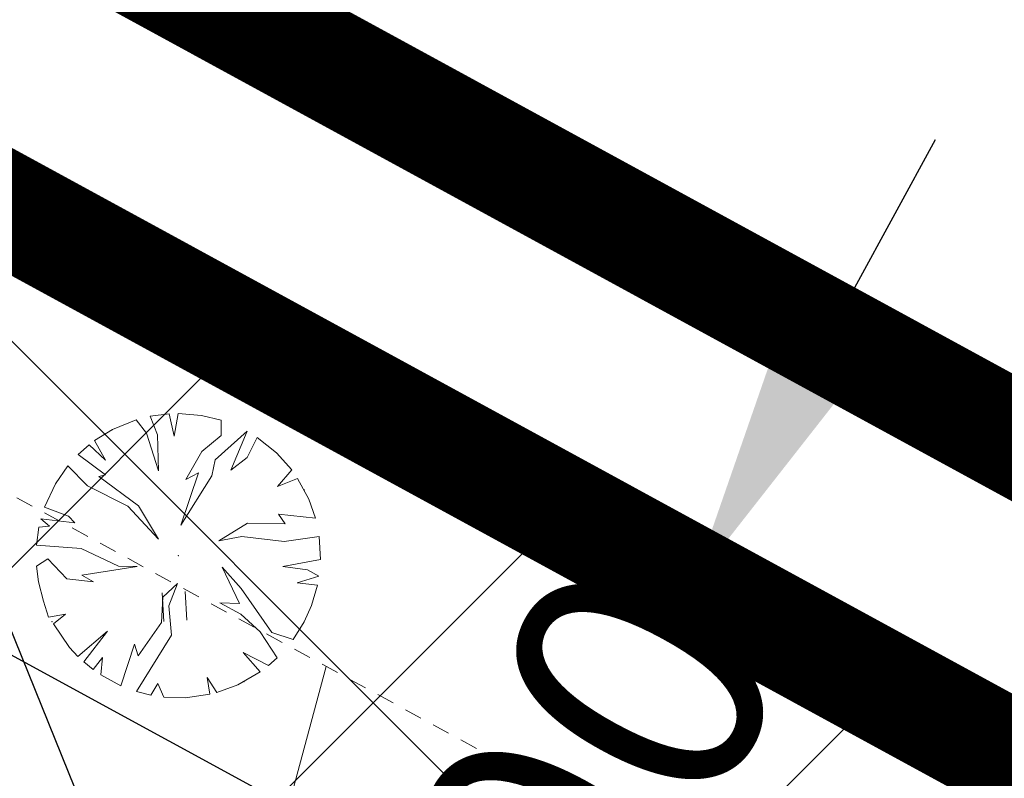
# Model space of a CAD drawing. Extents: x 546366 to 549778, y 6580323 to 6584932.
# Drawn here: x 548389 to 548396, y 6582490 to 6582495 of the extents above; entities that cross this region are included whole.
import ezdxf

# ---------------------------------------------------------------- set-up
doc = ezdxf.new("R2010")
doc.units = 0
doc.header["$MEASUREMENT"] = 0
for name, pattern in [('ASFBET', [2.5, 1.5, -1]), ('DASHED', [0.75, 0.5, -0.25]), ('HIDDEN', [0.375, 0.25, -0.125])]:
    doc.linetypes.add(name, pattern=pattern)
doc.layers.get('Defpoints').update_dxf_attribs({"linetype": 'CONTINUOUS', "lineweight": 13})
for name, color, linetype, lineweight in [('1-OL OLEV PLANEERING', 53, 'CONTINUOUS', 13), ('1-PIIR PLAN', 30, 'ASFBET', 13), ('1-PLANALA PIIR', 222, 'DASHED', 13), ('P_ELEKTER', 251, 'P_MP', 30), ('P_kõrghaljastus', 7, 'CONTINUOUS', 20), ('P_PIIRDED', 7, 'ZIGZAG', 20), ('P_SERVITUUT', 251, 'HIDDEN', 9), ('P_SERVITUUT_TEHNO', 251, 'CONTINUOUS', 9), ('Piir', 24, 'CONTINUOUS', 13)]:
    doc.layers.add(name, color=color, linetype=linetype, lineweight=lineweight)
doc.layers.add('Dtrass', color=251, linetype='CONTINUOUS')
doc.styles.add('ARIAL', font='arial.ttf')
doc.styles.add('ROMANC', font='romanc.shx')
doc.styles.get("Standard").update_dxf_attribs({"font": 'complex.shx', "height": 1})
doc.linetypes.add('-D-', pattern='A,2.5,-1.5,["D",ROMANC,S=1.6,R=0,X=-0.8,Y=-0.8],-1.5,7.5', length=13)
doc.linetypes.add('P_MP', pattern='A,5,-0.5,["W1",Standard,S=0.7,R=0,X=0,Y=-0.35],-1.5', length=7)
doc.linetypes.add('ZIGZAG', pattern='A,0.00254,-5.08,[131,ltypeshp.shx,S=5.08,R=0,X=-5.08,Y=0],-10.16,[131,ltypeshp.shx,S=5.08,R=180,X=5.08,Y=0],-5.08', length=20.32254)
doc.dimstyles.get("Standard").update_dxf_attribs({"dimtxt": 1.8, "dimasz": 1.8, "dimexe": 0.18, "dimexo": 0.0625, "dimgap": 0.1, "dimtad": 0, "dimzin": 0, "dimdsep": 46, "dimtxsty": 'ARIAL', "dimcen": 0.09, "dimadec": 0, "dimazin": 0, "dimtfac": 1, "dimtofl": 0, "dimtmove": 0, "dimatfit": 3, "dimfxl": 1, "dimtolj": 1, "dimtzin": 0, "dimarcsym": 0})

# ---------------------------------------------------------------- blocks, each defined once
blk = doc.blocks.new('hein_2_2_1')
at = {"layer": 'P_kõrghaljastus', "color": 56}
for p, q in [((-0.386, 0.504), (-0.386, -0.496)), ((0.414, 0.504), (0.414, -0.496))]:
    blk.add_line(p, q, dxfattribs=at)
blk = doc.blocks.new('POINT_DISPLAY_6')
at = {"layer": 'P_kõrghaljastus', "color": 56, "linetype": 'Continuous'}
blk.add_point((0, 0), dxfattribs=at)
blk = doc.blocks.new('POINT_DISPLAY_7')
at = {"layer": 'P_kõrghaljastus', "color": 56, "linetype": 'Continuous'}
blk.add_point((0, 0), dxfattribs=at)
blk = doc.blocks.new('POINT_DISPLAY_8')
at = {"layer": 'P_kõrghaljastus', "color": 56, "linetype": 'Continuous'}
blk.add_point((0, 0), dxfattribs=at)
blk = doc.blocks.new('POINT_DISPLAY_9')
at = {"layer": 'P_kõrghaljastus', "color": 56, "linetype": 'Continuous'}
blk.add_point((0, 0), dxfattribs=at)
blk = doc.blocks.new('POINT_DISPLAY_10')
at = {"layer": 'P_kõrghaljastus', "color": 56, "linetype": 'Continuous'}
blk.add_point((0, 0), dxfattribs=at)
blk = doc.blocks.new('POINT_DISPLAY_11')
at = {"layer": 'P_kõrghaljastus', "color": 56, "linetype": 'Continuous'}
blk.add_point((0, 0), dxfattribs=at)
blk = doc.blocks.new('*D75')
at = {"layer": '1-OL OLEV PLANEERING', "color": 0, "lineweight": -2, "ltscale": 0.5, "transparency": 16777216}
for p, q in [((548394.5016, 6582493.0431), (548395.3636, 6582494.6233)), ((548394.5754, 6582490.9525), (548393.4816, 6582491.5492)), ((548392.1814, 6582486.564), (548391.0875, 6582487.1607)), ((548390.3835, 6582485.4944), (548389.5215, 6582483.9142))]:
    blk.add_line(p, q, dxfattribs=at)
at = {"layer": '1-OL OLEV PLANEERING', "color": 0, "ltscale": 0.5, "transparency": 16777216}
for points in [[(548394.2382, 6582493.1868), (548394.765, 6582492.8995), (548393.6396, 6582491.463)], [(548390.1202, 6582485.638), (548390.6469, 6582485.3507), (548391.2455, 6582487.0745)]]:
    blk.add_solid(points, dxfattribs=at)
at = {"layer": 'Defpoints', "color": 0, "ltscale": 0.5, "transparency": 16777216}
for p in [(548393.6396, 6582491.463), (548394.6303, 6582490.9225), (548392.2363, 6582486.5341)]:
    blk.add_point(p, dxfattribs=at)
at = {"layer": '1-OL OLEV PLANEERING', "color": 0, "ltscale": 0.5, "transparency": 16777216, "insert": (548392.4426, 6582489.2688), "char_height": 1.8, "attachment_point": 5, "rotation": 61.3863, "style": 'ARIAL'}
blk.add_mtext('\\A1;5.00', dxfattribs=at)

msp = doc.modelspace()

# ---------------------------------------------------------------- hatches: boundary and pattern name
at = {"layer": '1-OL OLEV PLANEERING', "ltscale": 0.5}
h = msp.add_hatch(dxfattribs=at)
h.set_pattern_fill('ANSI37', color=256, scale=20)
h.set_pattern_definition([(45, (0, 0), (-1.767766953, 1.767766953), []), (135, (0, 0), (-1.767766953, -1.767766953), [])])
h.paths.add_polyline_path([(548369.21, 6582504.79), (548418.74, 6582477.77), (548325.6664, 6582350.2694), (548267.1514, 6582377.4004)])
at = {"layer": 'P_SERVITUUT_TEHNO', "ltscale": 0.5}
h = msp.add_hatch(dxfattribs=at)
h.set_pattern_fill('ANSI31', color=252, angle=30, style=0)
h.set_pattern_definition([(75, (0.0014, 0), (-3.0668144985, 0.8217504682), [])])
h.paths.add_polyline_path([(548416.5008, 6582474.703), (548370.1791, 6582499.9658), (548345.8665, 6582469.6194), (548341.737, 6582470.4998), (548343.1373, 6582472.2418), (548345.0758, 6582471.8313), (548369.6658, 6582502.5238), (548416.4339, 6582477.0176), (548417.9135, 6582478.2263), (548418.7426, 6582477.7741)])

# ---------------------------------------------------------------- linework, layer by layer
at = {"layer": '1-PIIR PLAN', "ltscale": 2, "const_width": 0.8}
msp.add_lwpolyline([(548369.21, 6582504.79), (548418.74, 6582477.77), (548325.6664, 6582350.2694), (548267.1514, 6582377.4004)], close=True, dxfattribs=at)
at = {"layer": '1-PLANALA PIIR', "ltscale": 10, "const_width": 0.8}
msp.add_lwpolyline([(548258.3589, 6582369.6895), (548321.6654, 6582341.2696), (548421.7004, 6582478.4333), (548368.6968, 6582507.3482)], close=True, dxfattribs=at)
at = {"layer": 'Dtrass', "color": 252, "linetype": '-D-', "ltscale": 0.5}
msp.add_lwpolyline([(548385.2, 6582500), (548403.8197, 6582453.9161)], dxfattribs=at)
at = {"layer": 'P_ELEKTER', "color": 172, "linetype": 'P_MP', "ltscale": 1.5}
msp.add_lwpolyline([(548418.447, 6582477.372), (548416.5442, 6582475.8176), (548369.9211, 6582501.2448), (548345.4698, 6582470.7253), (548342.5687, 6582471.3398)], dxfattribs=at)
msp.add_lwpolyline([(548418.447, 6582477.372), (548416.5442, 6582475.8176), (548369.9211, 6582501.2448), (548345.4698, 6582470.7253), (548342.5687, 6582471.3398)], dxfattribs=at)
msp.add_lwpolyline([(548418.447, 6582477.372), (548416.5442, 6582475.8176), (548369.9211, 6582501.2448), (548345.4698, 6582470.7253), (548342.5687, 6582471.3398)], dxfattribs=at)
at = {"layer": 'P_ELEKTER', "color": 252, "linetype": 'P_MP', "ltscale": 1.5}
msp.add_lwpolyline([(548418.447, 6582477.372), (548416.5442, 6582475.8176), (548369.9211, 6582501.2448), (548345.4698, 6582470.7253), (548342.5687, 6582471.3398)], dxfattribs=at)
at = {"layer": 'P_kõrghaljastus', "color": 252, "linetype": 'Continuous'}
for p, q in [((548389.6755, 6582492.6278, 46), (548389.507, 6582492.5583, 46)), ((548389.6755, 6582492.6278, 46), (548389.507, 6582492.5583, 46)), ((548389.6755, 6582492.6278, 46), (548389.507, 6582492.5583, 46)), ((548389.6755, 6582492.6278, 46), (548389.507, 6582492.5583, 46)), ((548389.7487, 6582492.5337, 46), (548389.6755, 6582492.6278, 46)), ((548389.7487, 6582492.5337, 46), (548389.6755, 6582492.6278, 46)), ((548389.7487, 6582492.5337, 46), (548389.6755, 6582492.6278, 46)), ((548389.7487, 6582492.5337, 46), (548389.6755, 6582492.6278, 46)), ((548389.9112, 6582492.6712, 46), (548389.7758, 6582492.6533, 46)), ((548389.9112, 6582492.6712, 46), (548389.7758, 6582492.6533, 46)), ((548389.9112, 6582492.6712, 46), (548389.7758, 6582492.6533, 46)), ((548389.9112, 6582492.6712, 46), (548389.7758, 6582492.6533, 46)), ((548389.7758, 6582492.6533, 46), (548389.8278, 6582492.5207, 46)), ((548389.7758, 6582492.6533, 46), (548389.8278, 6582492.5207, 46)), ((548389.7758, 6582492.6533, 46), (548389.8278, 6582492.5207, 46)), ((548389.7758, 6582492.6533, 46), (548389.8278, 6582492.5207, 46)), ((548389.9473, 6582492.5109, 46), (548389.9112, 6582492.6712, 46)), ((548389.9473, 6582492.5109, 46), (548389.9112, 6582492.6712, 46)), ((548389.9473, 6582492.5109, 46), (548389.9112, 6582492.6712, 46)), ((548389.9473, 6582492.5109, 46), (548389.9112, 6582492.6712, 46)), ((548389.9755, 6582492.6732, 46), (548389.9473, 6582492.5109, 46)), ((548389.9755, 6582492.6732, 46), (548389.9473, 6582492.5109, 46)), ((548389.9755, 6582492.6732, 46), (548389.9473, 6582492.5109, 46)), ((548389.9755, 6582492.6732, 46), (548389.9473, 6582492.5109, 46)), ((548390.1405, 6582492.6597, 46), (548389.9755, 6582492.6732, 46)), ((548390.1405, 6582492.6597, 46), (548389.9755, 6582492.6732, 46)), ((548390.1405, 6582492.6597, 46), (548389.9755, 6582492.6732, 46)), ((548390.1405, 6582492.6597, 46), (548389.9755, 6582492.6732, 46)), ((548390.2803, 6582492.6262, 46), (548390.1405, 6582492.6597, 46)), ((548390.2803, 6582492.6262, 46), (548390.1405, 6582492.6597, 46)), ((548390.2803, 6582492.6262, 46), (548390.1405, 6582492.6597, 46)), ((548390.2803, 6582492.6262, 46), (548390.1405, 6582492.6597, 46)), ((548390.2815, 6582492.5168, 46), (548390.2803, 6582492.6262, 46)), ((548390.2815, 6582492.5168, 46), (548390.2803, 6582492.6262, 46)), ((548390.2815, 6582492.5168, 46), (548390.2803, 6582492.6262, 46)), ((548390.2815, 6582492.5168, 46), (548390.2803, 6582492.6262, 46)), ((548389.507, 6582492.5583, 46), (548389.3803, 6582492.4798, 46)), ((548389.507, 6582492.5583, 46), (548389.3803, 6582492.4798, 46)), ((548389.507, 6582492.5583, 46), (548389.3803, 6582492.4798, 46)), ((548389.507, 6582492.5583, 46), (548389.3803, 6582492.4798, 46)), ((548389.8346, 6582492.2654, 46), (548389.7487, 6582492.5337, 46)), ((548389.8346, 6582492.2654, 46), (548389.7487, 6582492.5337, 46)), ((548389.8346, 6582492.2654, 46), (548389.7487, 6582492.5337, 46)), ((548389.8346, 6582492.2654, 46), (548389.7487, 6582492.5337, 46)), ((548389.8278, 6582492.5207, 46), (548389.8346, 6582492.2654, 46)), ((548389.8278, 6582492.5207, 46), (548389.8346, 6582492.2654, 46)), ((548389.8278, 6582492.5207, 46), (548389.8346, 6582492.2654, 46)), ((548389.8278, 6582492.5207, 46), (548389.8346, 6582492.2654, 46)), ((548390.1427, 6582492.4021, 46), (548390.2815, 6582492.5168, 46)), ((548390.1427, 6582492.4021, 46), (548390.2815, 6582492.5168, 46)), ((548390.1427, 6582492.4021, 46), (548390.2815, 6582492.5168, 46)), ((548390.1427, 6582492.4021, 46), (548390.2815, 6582492.5168, 46)), ((548390.4652, 6582492.5468, 46), (548390.2392, 6582492.3441, 46)), ((548390.4652, 6582492.5468, 46), (548390.2392, 6582492.3441, 46)), ((548390.4652, 6582492.5468, 46), (548390.2392, 6582492.3441, 46)), ((548390.4652, 6582492.5468, 46), (548390.2392, 6582492.3441, 46)), ((548390.3503, 6582492.2696, 46), (548390.4652, 6582492.5468, 46)), ((548390.3503, 6582492.2696, 46), (548390.4652, 6582492.5468, 46)), ((548390.3503, 6582492.2696, 46), (548390.4652, 6582492.5468, 46)), ((548390.3503, 6582492.2696, 46), (548390.4652, 6582492.5468, 46)), ((548390.537, 6582492.503, 46), (548390.4658, 6582492.36, 46)), ((548390.537, 6582492.503, 46), (548390.4658, 6582492.36, 46)), ((548390.537, 6582492.503, 46), (548390.4658, 6582492.36, 46)), ((548390.537, 6582492.503, 46), (548390.4658, 6582492.36, 46)), ((548390.6752, 6582492.3922, 46), (548390.537, 6582492.503, 46)), ((548390.6752, 6582492.3922, 46), (548390.537, 6582492.503, 46)), ((548390.6752, 6582492.3922, 46), (548390.537, 6582492.503, 46)), ((548390.6752, 6582492.3922, 46), (548390.537, 6582492.503, 46)), ((548389.3414, 6582492.45, 46), (548389.2634, 6582492.3804, 46)), ((548389.3414, 6582492.45, 46), (548389.2634, 6582492.3804, 46)), ((548389.3414, 6582492.45, 46), (548389.2634, 6582492.3804, 46)), ((548389.3414, 6582492.45, 46), (548389.2634, 6582492.3804, 46)), ((548389.4584, 6582492.34, 46), (548389.3414, 6582492.45, 46)), ((548389.4584, 6582492.34, 46), (548389.3414, 6582492.45, 46)), ((548389.4584, 6582492.34, 46), (548389.3414, 6582492.45, 46)), ((548389.4584, 6582492.34, 46), (548389.3414, 6582492.45, 46)), ((548389.3803, 6582492.4798, 46), (548389.4584, 6582492.34, 46)), ((548389.3803, 6582492.4798, 46), (548389.4584, 6582492.34, 46)), ((548389.3803, 6582492.4798, 46), (548389.4584, 6582492.34, 46)), ((548389.3803, 6582492.4798, 46), (548389.4584, 6582492.34, 46)), ((548389.2634, 6582492.3804, 46), (548389.4578, 6582492.2373, 46)), ((548389.2634, 6582492.3804, 46), (548389.4578, 6582492.2373, 46)), ((548389.2634, 6582492.3804, 46), (548389.4578, 6582492.2373, 46)), ((548389.2634, 6582492.3804, 46), (548389.4578, 6582492.2373, 46)), ((548390.0291, 6582492.2043, 46), (548390.1427, 6582492.4021, 46)), ((548390.0291, 6582492.2043, 46), (548390.1427, 6582492.4021, 46)), ((548390.0291, 6582492.2043, 46), (548390.1427, 6582492.4021, 46)), ((548390.0291, 6582492.2043, 46), (548390.1427, 6582492.4021, 46)), ((548390.2392, 6582492.3441, 46), (548390.2149, 6582492.229, 46)), ((548390.2392, 6582492.3441, 46), (548390.2149, 6582492.229, 46)), ((548390.2392, 6582492.3441, 46), (548390.2149, 6582492.229, 46)), ((548390.2392, 6582492.3441, 46), (548390.2149, 6582492.229, 46)), ((548390.4658, 6582492.36, 46), (548390.3503, 6582492.2696, 46)), ((548390.4658, 6582492.36, 46), (548390.3503, 6582492.2696, 46)), ((548390.4658, 6582492.36, 46), (548390.3503, 6582492.2696, 46)), ((548390.4658, 6582492.36, 46), (548390.3503, 6582492.2696, 46)), ((548390.7826, 6582492.2714, 46), (548390.6752, 6582492.3922, 46)), ((548390.7826, 6582492.2714, 46), (548390.6752, 6582492.3922, 46)), ((548390.7826, 6582492.2714, 46), (548390.6752, 6582492.3922, 46)), ((548390.7826, 6582492.2714, 46), (548390.6752, 6582492.3922, 46)), ((548389.1909, 6582492.3005, 46), (548389.1027, 6582492.1735, 46)), ((548389.1909, 6582492.3005, 46), (548389.1027, 6582492.1735, 46)), ((548389.1909, 6582492.3005, 46), (548389.1027, 6582492.1735, 46)), ((548389.1909, 6582492.3005, 46), (548389.1027, 6582492.1735, 46)), ((548389.3303, 6582492.1586, 46), (548389.1909, 6582492.3005, 46)), ((548389.3303, 6582492.1586, 46), (548389.1909, 6582492.3005, 46)), ((548389.3303, 6582492.1586, 46), (548389.1909, 6582492.3005, 46)), ((548389.3303, 6582492.1586, 46), (548389.1909, 6582492.3005, 46)), ((548389.4578, 6582492.2373, 46), (548389.4103, 6582492.2245, 46)), ((548389.4578, 6582492.2373, 46), (548389.4103, 6582492.2245, 46)), ((548389.4578, 6582492.2373, 46), (548389.4103, 6582492.2245, 46)), ((548389.4578, 6582492.2373, 46), (548389.4103, 6582492.2245, 46)), ((548389.4103, 6582492.2245, 46), (548389.6933, 6582492.0169, 46)), ((548389.4103, 6582492.2245, 46), (548389.6933, 6582492.0169, 46)), ((548389.4103, 6582492.2245, 46), (548389.6933, 6582492.0169, 46)), ((548389.4103, 6582492.2245, 46), (548389.6933, 6582492.0169, 46)), ((548389.9942, 6582491.8789, 46), (548390.119, 6582492.2512, 46)), ((548389.9942, 6582491.8789, 46), (548390.119, 6582492.2512, 46)), ((548389.9942, 6582491.8789, 46), (548390.119, 6582492.2512, 46)), ((548389.9942, 6582491.8789, 46), (548390.119, 6582492.2512, 46)), ((548390.2149, 6582492.229, 46), (548389.9942, 6582491.8789, 46)), ((548390.2149, 6582492.229, 46), (548389.9942, 6582491.8789, 46)), ((548390.2149, 6582492.229, 46), (548389.9942, 6582491.8789, 46)), ((548390.2149, 6582492.229, 46), (548389.9942, 6582491.8789, 46)), ((548390.119, 6582492.2512, 46), (548390.0291, 6582492.2043, 46)), ((548390.119, 6582492.2512, 46), (548390.0291, 6582492.2043, 46)), ((548390.119, 6582492.2512, 46), (548390.0291, 6582492.2043, 46)), ((548390.119, 6582492.2512, 46), (548390.0291, 6582492.2043, 46)), ((548390.6819, 6582492.1537, 46), (548390.7826, 6582492.2714, 46)), ((548390.6819, 6582492.1537, 46), (548390.7826, 6582492.2714, 46)), ((548390.6819, 6582492.1537, 46), (548390.7826, 6582492.2714, 46)), ((548390.6819, 6582492.1537, 46), (548390.7826, 6582492.2714, 46)), ((548390.8251, 6582492.2108, 46), (548390.6819, 6582492.1537, 46)), ((548390.8251, 6582492.2108, 46), (548390.6819, 6582492.1537, 46)), ((548390.8251, 6582492.2108, 46), (548390.6819, 6582492.1537, 46)), ((548390.8251, 6582492.2108, 46), (548390.6819, 6582492.1537, 46)), ((548390.9035, 6582492.0645, 46), (548390.8251, 6582492.2108, 46)), ((548390.9035, 6582492.0645, 46), (548390.8251, 6582492.2108, 46)), ((548390.9035, 6582492.0645, 46), (548390.8251, 6582492.2108, 46)), ((548390.9035, 6582492.0645, 46), (548390.8251, 6582492.2108, 46)), ((548389.1027, 6582492.1735, 46), (548389.0238, 6582492.0056, 46)), ((548389.1027, 6582492.1735, 46), (548389.0238, 6582492.0056, 46)), ((548389.1027, 6582492.1735, 46), (548389.0238, 6582492.0056, 46)), ((548389.1027, 6582492.1735, 46), (548389.0238, 6582492.0056, 46)), ((548389.617, 6582492.0132, 46), (548389.3303, 6582492.1586, 46)), ((548389.617, 6582492.0132, 46), (548389.3303, 6582492.1586, 46)), ((548389.617, 6582492.0132, 46), (548389.3303, 6582492.1586, 46)), ((548389.617, 6582492.0132, 46), (548389.3303, 6582492.1586, 46)), ((548390.9515, 6582491.9281, 46), (548390.9035, 6582492.0645, 46)), ((548390.9515, 6582491.9281, 46), (548390.9035, 6582492.0645, 46)), ((548390.9515, 6582491.9281, 46), (548390.9035, 6582492.0645, 46)), ((548390.9515, 6582491.9281, 46), (548390.9035, 6582492.0645, 46)), ((548389.0238, 6582492.0056, 46), (548389.1955, 6582491.9437, 46)), ((548389.0238, 6582492.0056, 46), (548389.1955, 6582491.9437, 46)), ((548389.0238, 6582492.0056, 46), (548389.1955, 6582491.9437, 46)), ((548389.0238, 6582492.0056, 46), (548389.1955, 6582491.9437, 46)), ((548389.836, 6582491.7783, 46), (548389.617, 6582492.0132, 46)), ((548389.836, 6582491.7783, 46), (548389.617, 6582492.0132, 46)), ((548389.836, 6582491.7783, 46), (548389.617, 6582492.0132, 46)), ((548389.836, 6582491.7783, 46), (548389.617, 6582492.0132, 46)), ((548389.6933, 6582492.0169, 46), (548389.836, 6582491.7783, 46)), ((548389.6933, 6582492.0169, 46), (548389.836, 6582491.7783, 46)), ((548389.6933, 6582492.0169, 46), (548389.836, 6582491.7783, 46)), ((548389.6933, 6582492.0169, 46), (548389.836, 6582491.7783, 46)), ((548389.2394, 6582491.8944, 46), (548388.9978, 6582491.9228, 46)), ((548388.9978, 6582491.9228, 46), (548389.0583, 6582491.8721, 46)), ((548389.2394, 6582491.8944, 46), (548388.9978, 6582491.9228, 46)), ((548388.9978, 6582491.9228, 46), (548389.0583, 6582491.8721, 46)), ((548389.2394, 6582491.8944, 46), (548388.9978, 6582491.9228, 46)), ((548388.9978, 6582491.9228, 46), (548389.0583, 6582491.8721, 46)), ((548389.2394, 6582491.8944, 46), (548388.9978, 6582491.9228, 46)), ((548388.9978, 6582491.9228, 46), (548389.0583, 6582491.8721, 46)), ((548389.1955, 6582491.9437, 46), (548389.2394, 6582491.8944, 46)), ((548389.1955, 6582491.9437, 46), (548389.2394, 6582491.8944, 46)), ((548389.1955, 6582491.9437, 46), (548389.2394, 6582491.8944, 46)), ((548389.1955, 6582491.9437, 46), (548389.2394, 6582491.8944, 46)), ((548390.7367, 6582491.8872, 46), (548390.6877, 6582491.958, 46)), ((548390.6877, 6582491.958, 46), (548390.9515, 6582491.9281, 46)), ((548390.7367, 6582491.8872, 46), (548390.6877, 6582491.958, 46)), ((548390.6877, 6582491.958, 46), (548390.9515, 6582491.9281, 46)), ((548390.7367, 6582491.8872, 46), (548390.6877, 6582491.958, 46)), ((548390.6877, 6582491.958, 46), (548390.9515, 6582491.9281, 46)), ((548390.7367, 6582491.8872, 46), (548390.6877, 6582491.958, 46)), ((548390.6877, 6582491.958, 46), (548390.9515, 6582491.9281, 46)), ((548388.9839, 6582491.8637, 46), (548388.9662, 6582491.7362, 46)), ((548388.9839, 6582491.8637, 46), (548388.9662, 6582491.7362, 46)), ((548388.9839, 6582491.8637, 46), (548388.9662, 6582491.7362, 46)), ((548388.9839, 6582491.8637, 46), (548388.9662, 6582491.7362, 46)), ((548389.0583, 6582491.8721, 46), (548388.9839, 6582491.8637, 46)), ((548389.0583, 6582491.8721, 46), (548388.9839, 6582491.8637, 46)), ((548389.0583, 6582491.8721, 46), (548388.9839, 6582491.8637, 46)), ((548389.0583, 6582491.8721, 46), (548388.9839, 6582491.8637, 46)), ((548390.2636, 6582491.7667, 46), (548390.4692, 6582491.892, 46)), ((548390.2636, 6582491.7667, 46), (548390.4692, 6582491.892, 46)), ((548390.2636, 6582491.7667, 46), (548390.4692, 6582491.892, 46)), ((548390.2636, 6582491.7667, 46), (548390.4692, 6582491.892, 46)), ((548390.4692, 6582491.892, 46), (548390.7367, 6582491.8872, 46)), ((548390.4692, 6582491.892, 46), (548390.7367, 6582491.8872, 46)), ((548390.4692, 6582491.892, 46), (548390.7367, 6582491.8872, 46)), ((548390.4692, 6582491.892, 46), (548390.7367, 6582491.8872, 46)), ((548390.4278, 6582491.7982, 46), (548390.2636, 6582491.7667, 46)), ((548390.4278, 6582491.7982, 46), (548390.2636, 6582491.7667, 46)), ((548390.4278, 6582491.7982, 46), (548390.2636, 6582491.7667, 46)), ((548390.4278, 6582491.7982, 46), (548390.2636, 6582491.7667, 46)), ((548390.7293, 6582491.7629, 46), (548390.4278, 6582491.7982, 46)), ((548390.7293, 6582491.7629, 46), (548390.4278, 6582491.7982, 46)), ((548390.7293, 6582491.7629, 46), (548390.4278, 6582491.7982, 46)), ((548390.7293, 6582491.7629, 46), (548390.4278, 6582491.7982, 46)), ((548390.978, 6582491.7978, 46), (548390.7293, 6582491.7629, 46)), ((548390.978, 6582491.7978, 46), (548390.7293, 6582491.7629, 46)), ((548390.978, 6582491.7978, 46), (548390.7293, 6582491.7629, 46)), ((548390.978, 6582491.7978, 46), (548390.7293, 6582491.7629, 46)), ((548390.9869, 6582491.6338, 46), (548390.978, 6582491.7978, 46)), ((548390.9869, 6582491.6338, 46), (548390.978, 6582491.7978, 46)), ((548390.9869, 6582491.6338, 46), (548390.978, 6582491.7978, 46)), ((548390.9869, 6582491.6338, 46), (548390.978, 6582491.7978, 46)), ((548388.9662, 6582491.7362, 46), (548389.2855, 6582491.7137, 46)), ((548388.9662, 6582491.7362, 46), (548389.2855, 6582491.7137, 46)), ((548388.9662, 6582491.7362, 46), (548389.2855, 6582491.7137, 46)), ((548388.9662, 6582491.7362, 46), (548389.2855, 6582491.7137, 46)), ((548389.2855, 6582491.7137, 46), (548389.5504, 6582491.587, 46)), ((548389.2855, 6582491.7137, 46), (548389.5504, 6582491.587, 46)), ((548389.2855, 6582491.7137, 46), (548389.5504, 6582491.587, 46)), ((548389.2855, 6582491.7137, 46), (548389.5504, 6582491.587, 46)), ((548389.0481, 6582491.6379, 46), (548388.9662, 6582491.5866, 46)), ((548389.0481, 6582491.6379, 46), (548388.9662, 6582491.5866, 46)), ((548389.0481, 6582491.6379, 46), (548388.9662, 6582491.5866, 46)), ((548389.0481, 6582491.6379, 46), (548388.9662, 6582491.5866, 46)), ((548388.9662, 6582491.5866, 46), (548388.9807, 6582491.475, 46)), ((548388.9662, 6582491.5866, 46), (548388.9807, 6582491.475, 46)), ((548388.9662, 6582491.5866, 46), (548388.9807, 6582491.475, 46)), ((548388.9662, 6582491.5866, 46), (548388.9807, 6582491.475, 46)), ((548389.1819, 6582491.497, 46), (548389.0481, 6582491.6379, 46)), ((548389.1819, 6582491.497, 46), (548389.0481, 6582491.6379, 46)), ((548389.1819, 6582491.497, 46), (548389.0481, 6582491.6379, 46)), ((548389.1819, 6582491.497, 46), (548389.0481, 6582491.6379, 46)), ((548389.6842, 6582491.5846, 46), (548389.2889, 6582491.5227, 46)), ((548389.6842, 6582491.5846, 46), (548389.2889, 6582491.5227, 46)), ((548389.6842, 6582491.5846, 46), (548389.2889, 6582491.5227, 46)), ((548389.6842, 6582491.5846, 46), (548389.2889, 6582491.5227, 46)), ((548389.5504, 6582491.587, 46), (548389.6842, 6582491.5846, 46)), ((548389.5504, 6582491.587, 46), (548389.6842, 6582491.5846, 46)), ((548389.5504, 6582491.587, 46), (548389.6842, 6582491.5846, 46)), ((548389.5504, 6582491.587, 46), (548389.6842, 6582491.5846, 46)), ((548390.4123, 6582491.3203, 46), (548390.2884, 6582491.5808, 46)), ((548390.2884, 6582491.5808, 46), (548390.4224, 6582491.428, 46)), ((548390.4123, 6582491.3203, 46), (548390.2884, 6582491.5808, 46)), ((548390.2884, 6582491.5808, 46), (548390.4224, 6582491.428, 46)), ((548390.4123, 6582491.3203, 46), (548390.2884, 6582491.5808, 46)), ((548390.2884, 6582491.5808, 46), (548390.4224, 6582491.428, 46)), ((548390.4123, 6582491.3203, 46), (548390.2884, 6582491.5808, 46)), ((548390.2884, 6582491.5808, 46), (548390.4224, 6582491.428, 46)), ((548390.7205, 6582491.5836, 46), (548390.9869, 6582491.6338, 46)), ((548390.7205, 6582491.5836, 46), (548390.9869, 6582491.6338, 46)), ((548390.7205, 6582491.5836, 46), (548390.9869, 6582491.6338, 46)), ((548390.7205, 6582491.5836, 46), (548390.9869, 6582491.6338, 46)), ((548390.8953, 6582491.5604, 46), (548390.7205, 6582491.5836, 46)), ((548390.8953, 6582491.5604, 46), (548390.7205, 6582491.5836, 46)), ((548390.8953, 6582491.5604, 46), (548390.7205, 6582491.5836, 46)), ((548390.8953, 6582491.5604, 46), (548390.7205, 6582491.5836, 46)), ((548389.2889, 6582491.5227, 46), (548389.3733, 6582491.4764, 46)), ((548389.2889, 6582491.5227, 46), (548389.3733, 6582491.4764, 46)), ((548389.2889, 6582491.5227, 46), (548389.3733, 6582491.4764, 46)), ((548389.2889, 6582491.5227, 46), (548389.3733, 6582491.4764, 46)), ((548390.8228, 6582491.4684, 46), (548390.9766, 6582491.5146, 46)), ((548390.8228, 6582491.4684, 46), (548390.9766, 6582491.5146, 46)), ((548390.8228, 6582491.4684, 46), (548390.9766, 6582491.5146, 46)), ((548390.8228, 6582491.4684, 46), (548390.9766, 6582491.5146, 46)), ((548390.9766, 6582491.5146, 46), (548390.8953, 6582491.5604, 46)), ((548390.9766, 6582491.5146, 46), (548390.8953, 6582491.5604, 46)), ((548390.9766, 6582491.5146, 46), (548390.8953, 6582491.5604, 46)), ((548390.9766, 6582491.5146, 46), (548390.8953, 6582491.5604, 46)), ((548388.9807, 6582491.475, 46), (548389.0163, 6582491.3385, 46)), ((548388.9807, 6582491.475, 46), (548389.0163, 6582491.3385, 46)), ((548388.9807, 6582491.475, 46), (548389.0163, 6582491.3385, 46)), ((548388.9807, 6582491.475, 46), (548389.0163, 6582491.3385, 46)), ((548389.3733, 6582491.4764, 46), (548389.1819, 6582491.497, 46)), ((548389.3733, 6582491.4764, 46), (548389.1819, 6582491.497, 46)), ((548389.3733, 6582491.4764, 46), (548389.1819, 6582491.497, 46)), ((548389.3733, 6582491.4764, 46), (548389.1819, 6582491.497, 46)), ((548389.8647, 6582491.3657, 46), (548389.9705, 6582491.463, 46)), ((548389.8647, 6582491.3657, 46), (548389.9705, 6582491.463, 46)), ((548389.8647, 6582491.3657, 46), (548389.9705, 6582491.463, 46)), ((548389.8647, 6582491.3657, 46), (548389.9705, 6582491.463, 46)), ((548389.9705, 6582491.463, 46), (548389.9088, 6582491.3043, 46)), ((548389.9705, 6582491.463, 46), (548389.9088, 6582491.3043, 46)), ((548389.9705, 6582491.463, 46), (548389.9088, 6582491.3043, 46)), ((548389.9705, 6582491.463, 46), (548389.9088, 6582491.3043, 46)), ((548390.9653, 6582491.4515, 46), (548390.8228, 6582491.4684, 46)), ((548390.9653, 6582491.4515, 46), (548390.8228, 6582491.4684, 46)), ((548390.9653, 6582491.4515, 46), (548390.8228, 6582491.4684, 46)), ((548390.9653, 6582491.4515, 46), (548390.8228, 6582491.4684, 46)), ((548390.923, 6582491.3066, 46), (548390.9653, 6582491.4515, 46)), ((548390.923, 6582491.3066, 46), (548390.9653, 6582491.4515, 46)), ((548390.923, 6582491.3066, 46), (548390.9653, 6582491.4515, 46)), ((548390.923, 6582491.3066, 46), (548390.9653, 6582491.4515, 46)), ((548389.8559, 6582491.1864, 46), (548389.8647, 6582491.3657, 46)), ((548389.8559, 6582491.1864, 46), (548389.8647, 6582491.3657, 46)), ((548389.8559, 6582491.1864, 46), (548389.8647, 6582491.3657, 46)), ((548389.8559, 6582491.1864, 46), (548389.8647, 6582491.3657, 46)), ((548390.4224, 6582491.428, 46), (548390.6404, 6582491.1142, 46)), ((548390.4224, 6582491.428, 46), (548390.6404, 6582491.1142, 46)), ((548390.4224, 6582491.428, 46), (548390.6404, 6582491.1142, 46)), ((548390.4224, 6582491.428, 46), (548390.6404, 6582491.1142, 46)), ((548389.0163, 6582491.3385, 46), (548389.0529, 6582491.2249, 46)), ((548389.0163, 6582491.3385, 46), (548389.0529, 6582491.2249, 46)), ((548389.0163, 6582491.3385, 46), (548389.0529, 6582491.2249, 46)), ((548389.0163, 6582491.3385, 46), (548389.0529, 6582491.2249, 46)), ((548389.9088, 6582491.3043, 46), (548389.9267, 6582491.0969, 46)), ((548389.9088, 6582491.3043, 46), (548389.9267, 6582491.0969, 46)), ((548389.9088, 6582491.3043, 46), (548389.9267, 6582491.0969, 46)), ((548389.9088, 6582491.3043, 46), (548389.9267, 6582491.0969, 46)), ((548390.4208, 6582491.2465, 46), (548390.2714, 6582491.325, 46)), ((548390.2714, 6582491.325, 46), (548390.4123, 6582491.3203, 46)), ((548390.4208, 6582491.2465, 46), (548390.2714, 6582491.325, 46)), ((548390.2714, 6582491.325, 46), (548390.4123, 6582491.3203, 46)), ((548390.4208, 6582491.2465, 46), (548390.2714, 6582491.325, 46)), ((548390.2714, 6582491.325, 46), (548390.4123, 6582491.3203, 46)), ((548390.4208, 6582491.2465, 46), (548390.2714, 6582491.325, 46)), ((548390.2714, 6582491.325, 46), (548390.4123, 6582491.3203, 46)), ((548390.8717, 6582491.1917, 46), (548390.923, 6582491.3066, 46)), ((548390.8717, 6582491.1917, 46), (548390.923, 6582491.3066, 46)), ((548390.8717, 6582491.1917, 46), (548390.923, 6582491.3066, 46)), ((548390.8717, 6582491.1917, 46), (548390.923, 6582491.3066, 46)), ((548389.0529, 6582491.2249, 46), (548389.1743, 6582491.2461, 46)), ((548389.0529, 6582491.2249, 46), (548389.1743, 6582491.2461, 46)), ((548389.0529, 6582491.2249, 46), (548389.1743, 6582491.2461, 46)), ((548389.0529, 6582491.2249, 46), (548389.1743, 6582491.2461, 46)), ((548389.1743, 6582491.2461, 46), (548389.0871, 6582491.1765, 46)), ((548389.1743, 6582491.2461, 46), (548389.0871, 6582491.1765, 46)), ((548389.1743, 6582491.2461, 46), (548389.0871, 6582491.1765, 46)), ((548389.1743, 6582491.2461, 46), (548389.0871, 6582491.1765, 46)), ((548390.5591, 6582491.1199, 46), (548390.4208, 6582491.2465, 46)), ((548390.5591, 6582491.1199, 46), (548390.4208, 6582491.2465, 46)), ((548390.5591, 6582491.1199, 46), (548390.4208, 6582491.2465, 46)), ((548390.5591, 6582491.1199, 46), (548390.4208, 6582491.2465, 46)), ((548389.0871, 6582491.1765, 46), (548389.2026, 6582491.008, 46)), ((548389.0871, 6582491.1765, 46), (548389.2026, 6582491.008, 46)), ((548389.0871, 6582491.1765, 46), (548389.2026, 6582491.008, 46)), ((548389.0871, 6582491.1765, 46), (548389.2026, 6582491.008, 46)), ((548389.6905, 6582490.9495, 46), (548389.8559, 6582491.1864, 46)), ((548389.6905, 6582490.9495, 46), (548389.8559, 6582491.1864, 46)), ((548389.6905, 6582490.9495, 46), (548389.8559, 6582491.1864, 46)), ((548389.6905, 6582490.9495, 46), (548389.8559, 6582491.1864, 46)), ((548390.7933, 6582491.0655, 46), (548390.8717, 6582491.1917, 46)), ((548390.7933, 6582491.0655, 46), (548390.8717, 6582491.1917, 46)), ((548390.7933, 6582491.0655, 46), (548390.8717, 6582491.1917, 46)), ((548390.7933, 6582491.0655, 46), (548390.8717, 6582491.1917, 46)), ((548389.2611, 6582490.9445, 46), (548389.4726, 6582491.1248, 46)), ((548389.2611, 6582490.9445, 46), (548389.4726, 6582491.1248, 46)), ((548389.2611, 6582490.9445, 46), (548389.4726, 6582491.1248, 46)), ((548389.2611, 6582490.9445, 46), (548389.4726, 6582491.1248, 46)), ((548389.4726, 6582491.1248, 46), (548389.3027, 6582490.9053, 46)), ((548389.4726, 6582491.1248, 46), (548389.3027, 6582490.9053, 46)), ((548389.4726, 6582491.1248, 46), (548389.3027, 6582490.9053, 46)), ((548389.4726, 6582491.1248, 46), (548389.3027, 6582490.9053, 46)), ((548389.9267, 6582491.0969, 46), (548389.6777, 6582490.6942, 46)), ((548389.9267, 6582491.0969, 46), (548389.6777, 6582490.6942, 46)), ((548389.9267, 6582491.0969, 46), (548389.6777, 6582490.6942, 46)), ((548389.9267, 6582491.0969, 46), (548389.6777, 6582490.6942, 46)), ((548390.68, 6582490.9351, 46), (548390.5591, 6582491.1199, 46)), ((548390.68, 6582490.9351, 46), (548390.5591, 6582491.1199, 46)), ((548390.68, 6582490.9351, 46), (548390.5591, 6582491.1199, 46)), ((548390.68, 6582490.9351, 46), (548390.5591, 6582491.1199, 46)), ((548390.6404, 6582491.1142, 46), (548390.7933, 6582491.0655, 46)), ((548390.6404, 6582491.1142, 46), (548390.7933, 6582491.0655, 46)), ((548390.6404, 6582491.1142, 46), (548390.7933, 6582491.0655, 46)), ((548390.6404, 6582491.1142, 46), (548390.7933, 6582491.0655, 46)), ((548389.5679, 6582490.7351, 46), (548389.6652, 6582491.0326, 46)), ((548389.5679, 6582490.7351, 46), (548389.6652, 6582491.0326, 46)), ((548389.5679, 6582490.7351, 46), (548389.6652, 6582491.0326, 46)), ((548389.5679, 6582490.7351, 46), (548389.6652, 6582491.0326, 46)), ((548389.6652, 6582491.0326, 46), (548389.6905, 6582490.9495, 46)), ((548389.6652, 6582491.0326, 46), (548389.6905, 6582490.9495, 46)), ((548389.6652, 6582491.0326, 46), (548389.6905, 6582490.9495, 46)), ((548389.6652, 6582491.0326, 46), (548389.6905, 6582490.9495, 46)), ((548389.2026, 6582491.008, 46), (548389.2611, 6582490.9445, 46)), ((548389.2026, 6582491.008, 46), (548389.2611, 6582490.9445, 46)), ((548389.2026, 6582491.008, 46), (548389.2611, 6582490.9445, 46)), ((548389.2026, 6582491.008, 46), (548389.2611, 6582490.9445, 46)), ((548390.5581, 6582490.8341, 46), (548390.4375, 6582490.9722, 46)), ((548390.4375, 6582490.9722, 46), (548390.6174, 6582490.8792, 46)), ((548390.5581, 6582490.8341, 46), (548390.4375, 6582490.9722, 46)), ((548390.4375, 6582490.9722, 46), (548390.6174, 6582490.8792, 46)), ((548390.5581, 6582490.8341, 46), (548390.4375, 6582490.9722, 46)), ((548390.4375, 6582490.9722, 46), (548390.6174, 6582490.8792, 46)), ((548390.5581, 6582490.8341, 46), (548390.4375, 6582490.9722, 46)), ((548390.4375, 6582490.9722, 46), (548390.6174, 6582490.8792, 46)), ((548389.3027, 6582490.9053, 46), (548389.3691, 6582490.8511, 46)), ((548389.3027, 6582490.9053, 46), (548389.3691, 6582490.8511, 46)), ((548389.3027, 6582490.9053, 46), (548389.3691, 6582490.8511, 46)), ((548389.3027, 6582490.9053, 46), (548389.3691, 6582490.8511, 46)), ((548389.3691, 6582490.8511, 46), (548389.4376, 6582490.9379, 46)), ((548389.3691, 6582490.8511, 46), (548389.4376, 6582490.9379, 46)), ((548389.3691, 6582490.8511, 46), (548389.4376, 6582490.9379, 46)), ((548389.3691, 6582490.8511, 46), (548389.4376, 6582490.9379, 46)), ((548389.4376, 6582490.9379, 46), (548389.4236, 6582490.813, 46)), ((548389.4376, 6582490.9379, 46), (548389.4236, 6582490.813, 46)), ((548389.4376, 6582490.9379, 46), (548389.4236, 6582490.813, 46)), ((548389.4376, 6582490.9379, 46), (548389.4236, 6582490.813, 46)), ((548390.6174, 6582490.8792, 46), (548390.68, 6582490.9351, 46)), ((548390.6174, 6582490.8792, 46), (548390.68, 6582490.9351, 46)), ((548390.6174, 6582490.8792, 46), (548390.68, 6582490.9351, 46)), ((548390.6174, 6582490.8792, 46), (548390.68, 6582490.9351, 46)), ((548389.4236, 6582490.813, 46), (548389.5679, 6582490.7351, 46)), ((548389.4236, 6582490.813, 46), (548389.5679, 6582490.7351, 46)), ((548389.4236, 6582490.813, 46), (548389.5679, 6582490.7351, 46)), ((548389.4236, 6582490.813, 46), (548389.5679, 6582490.7351, 46)), ((548390.4006, 6582490.7431, 46), (548390.5581, 6582490.8341, 46)), ((548390.4006, 6582490.7431, 46), (548390.5581, 6582490.8341, 46)), ((548390.4006, 6582490.7431, 46), (548390.5581, 6582490.8341, 46)), ((548390.4006, 6582490.7431, 46), (548390.5581, 6582490.8341, 46)), ((548389.7807, 6582490.6683, 46), (548389.8301, 6582490.7514, 46)), ((548389.7807, 6582490.6683, 46), (548389.8301, 6582490.7514, 46)), ((548389.7807, 6582490.6683, 46), (548389.8301, 6582490.7514, 46)), ((548389.7807, 6582490.6683, 46), (548389.8301, 6582490.7514, 46)), ((548389.8301, 6582490.7514, 46), (548389.8719, 6582490.6547, 46)), ((548389.8301, 6582490.7514, 46), (548389.8719, 6582490.6547, 46)), ((548389.8301, 6582490.7514, 46), (548389.8719, 6582490.6547, 46)), ((548389.8301, 6582490.7514, 46), (548389.8719, 6582490.6547, 46)), ((548390.2014, 6582490.675, 46), (548390.1804, 6582490.7957, 46)), ((548390.1804, 6582490.7957, 46), (548390.2502, 6582490.6874, 46)), ((548390.2014, 6582490.675, 46), (548390.1804, 6582490.7957, 46)), ((548390.1804, 6582490.7957, 46), (548390.2502, 6582490.6874, 46)), ((548390.2014, 6582490.675, 46), (548390.1804, 6582490.7957, 46)), ((548390.1804, 6582490.7957, 46), (548390.2502, 6582490.6874, 46)), ((548390.2014, 6582490.675, 46), (548390.1804, 6582490.7957, 46)), ((548390.1804, 6582490.7957, 46), (548390.2502, 6582490.6874, 46)), ((548390.2502, 6582490.6874, 46), (548390.4006, 6582490.7431, 46)), ((548390.2502, 6582490.6874, 46), (548390.4006, 6582490.7431, 46)), ((548390.2502, 6582490.6874, 46), (548390.4006, 6582490.7431, 46)), ((548390.2502, 6582490.6874, 46), (548390.4006, 6582490.7431, 46)), ((548389.6777, 6582490.6942, 46), (548389.7807, 6582490.6683, 46)), ((548389.6777, 6582490.6942, 46), (548389.7807, 6582490.6683, 46)), ((548389.6777, 6582490.6942, 46), (548389.7807, 6582490.6683, 46)), ((548389.6777, 6582490.6942, 46), (548389.7807, 6582490.6683, 46)), ((548390.0277, 6582490.6508, 46), (548390.2014, 6582490.675, 46)), ((548390.0277, 6582490.6508, 46), (548390.2014, 6582490.675, 46)), ((548390.0277, 6582490.6508, 46), (548390.2014, 6582490.675, 46)), ((548390.0277, 6582490.6508, 46), (548390.2014, 6582490.675, 46)), ((548389.8719, 6582490.6547, 46), (548390.0277, 6582490.6508, 46)), ((548389.8719, 6582490.6547, 46), (548390.0277, 6582490.6508, 46)), ((548389.8719, 6582490.6547, 46), (548390.0277, 6582490.6508, 46)), ((548389.8719, 6582490.6547, 46), (548390.0277, 6582490.6508, 46))]:
    msp.add_line(p, q, dxfattribs=at)
at = {"layer": 'P_PIIRDED', "color": 252, "ltscale": 0.2}
msp.add_lwpolyline([(548413.83, 6582560.48), (548448.9359, 6582535.5769), (548451.1077, 6582522.1124), (548418.7426, 6582477.7741), (548369.2103, 6582504.7871)], close=True, dxfattribs=at)
msp.add_lwpolyline([(548413.83, 6582560.48), (548448.9359, 6582535.5769), (548451.1077, 6582522.1124), (548418.7426, 6582477.7741), (548369.2103, 6582504.7871)], close=True, dxfattribs=at)
msp.add_lwpolyline([(548413.83, 6582560.48), (548448.9359, 6582535.5769), (548451.1077, 6582522.1124), (548418.7426, 6582477.7741), (548369.2103, 6582504.7871)], close=True, dxfattribs=at)
msp.add_lwpolyline([(548413.83, 6582560.48), (548448.9359, 6582535.5769), (548451.1077, 6582522.1124), (548418.7426, 6582477.7741), (548369.2103, 6582504.7871)], close=True, dxfattribs=at)
at = {"layer": 'P_SERVITUUT', "color": 252, "ltscale": 0.5}
msp.add_lwpolyline([(548416.5008, 6582474.703), (548370.1791, 6582499.9658), (548345.8665, 6582469.6194), (548341.737, 6582470.4998), (548343.1373, 6582472.2418), (548345.0758, 6582471.8313), (548369.6658, 6582502.5238), (548416.4339, 6582477.0176), (548417.9135, 6582478.2263), (548418.7426, 6582477.7741), (548416.5008, 6582474.703)], dxfattribs=at)
at = {"layer": 'Piir', "linetype": 'Continuous', "ltscale": 0.5, "flags": 128}
msp.add_lwpolyline([(548263.61, 6582372.98), (548322.36, 6582345.74), (548418.74, 6582477.77), (548369.21, 6582504.79), (548263.61, 6582372.98)], dxfattribs=at)
msp.add_lwpolyline([(548263.61, 6582372.98), (548322.36, 6582345.74), (548418.74, 6582477.77), (548369.21, 6582504.79), (548263.61, 6582372.98)], dxfattribs=at)

# ---------------------------------------------------------------- block references
at = {"layer": 'P_kõrghaljastus', "color": 252, "linetype": 'Continuous', "xscale": 2, "yscale": 2, "zscale": 2, "rotation": 356.984265227287}
for name, p in [('POINT_DISPLAY_7', (548389.507, 6582492.5583, 46)), ('POINT_DISPLAY_7', (548389.507, 6582492.5583, 46)), ('POINT_DISPLAY_7', (548389.507, 6582492.5583, 46)), ('POINT_DISPLAY_7', (548389.507, 6582492.5583, 46)), ('POINT_DISPLAY_10', (548390.8724, 6582492.1296, 46)), ('POINT_DISPLAY_10', (548390.8724, 6582492.1296, 46)), ('POINT_DISPLAY_10', (548390.8724, 6582492.1296, 46)), ('POINT_DISPLAY_10', (548390.8724, 6582492.1296, 46)), ('POINT_DISPLAY_6', (548389.9754, 6582491.6613, 46)), ('POINT_DISPLAY_11', (548389.9754, 6582491.6613, 46)), ('POINT_DISPLAY_6', (548389.9754, 6582491.6613, 46)), ('POINT_DISPLAY_11', (548389.9754, 6582491.6613, 46)), ('POINT_DISPLAY_6', (548389.9754, 6582491.6613, 46)), ('POINT_DISPLAY_11', (548389.9754, 6582491.6613, 46)), ('POINT_DISPLAY_6', (548389.9754, 6582491.6613, 46)), ('POINT_DISPLAY_11', (548389.9754, 6582491.6613, 46)), ('POINT_DISPLAY_8', (548389.0783, 6582491.193, 46)), ('POINT_DISPLAY_8', (548389.0783, 6582491.193, 46)), ('POINT_DISPLAY_8', (548389.0783, 6582491.193, 46)), ('POINT_DISPLAY_8', (548389.0783, 6582491.193, 46)), ('POINT_DISPLAY_9', (548390.4437, 6582490.7643, 46)), ('POINT_DISPLAY_9', (548390.4437, 6582490.7643, 46)), ('POINT_DISPLAY_9', (548390.4437, 6582490.7643, 46)), ('POINT_DISPLAY_9', (548390.4437, 6582490.7643, 46))]:
    msp.add_blockref(name, p, dxfattribs=at)
at = {"layer": 'P_kõrghaljastus', "color": 252, "xscale": 0.2048, "yscale": 0.2048, "zscale": 0.2048, "rotation": 3.015734772712982}
msp.add_blockref('hein_2_2_1', (548389.9459, 6582491.2986, 46), dxfattribs=at)
msp.add_blockref('hein_2_2_1', (548389.9459, 6582491.2986, 46), dxfattribs=at)
msp.add_blockref('hein_2_2_1', (548389.9459, 6582491.2986, 46), dxfattribs=at)
msp.add_blockref('hein_2_2_1', (548389.9459, 6582491.2986, 46), dxfattribs=at)

# ---------------------------------------------------------------- dimensions: what is measured, and where the dimension line sits
at = {"layer": '1-OL OLEV PLANEERING', "color": 250, "ltscale": 0.5}
dim = msp.add_aligned_dim(p1=(548392.2363, 6582486.5341), p2=(548394.6303, 6582490.9225), distance=1.1285, dimstyle='Standard', dxfattribs=at)
dim.commit()
dim.dimension.update_dxf_attribs({"geometry": '*D75', "text_midpoint": (548392.4426, 6582489.2688)})

doc.saveas('drawing.dxf')
